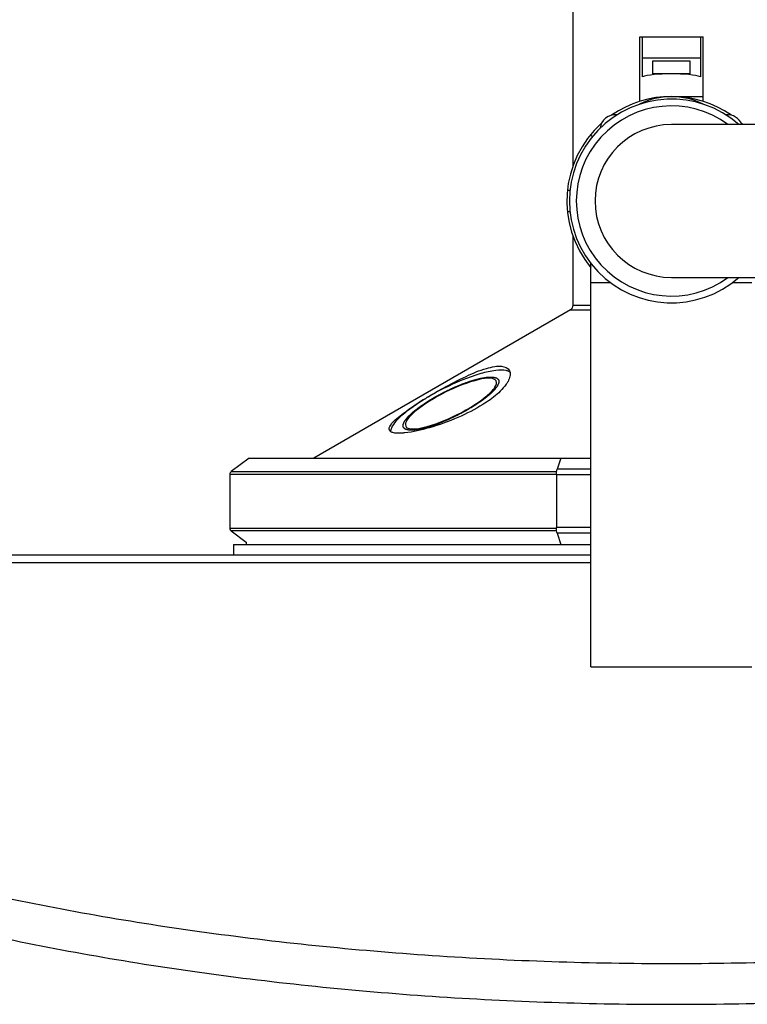
# Model space of a CAD drawing. Units: millimetres. Extents: x -2 to 2486, y 50 to 4711.
# Drawn here: x 814 to 1221, y 3195 to 3746 of the extents above; entities that cross this region are included whole.
import ezdxf

# ---------------------------------------------------------------- set-up
doc = ezdxf.new("R2010")
doc.units = ezdxf.units.MM
doc.header["$LTSCALE"] = 20

msp = doc.modelspace()

# ---------------------------------------------------------------- linework, layer by layer
at = {"linetype": 'Continuous'}
for p, q in [((1123.24, 3664.03), (1123.24, 4051.6)), ((1160.54, 3699.86), (1160.54, 3735.95)), ((1160.54, 3735.95), (1195.94, 3735.95)), ((1162.01, 3713.62), (1162.01, 3735.95)), ((1194.46, 3735.95), (1194.46, 3713.62)), ((1195.94, 3699.86), (1195.94, 3735.95)), ((1194.46, 3723.97), (1162.01, 3723.97)), ((1167.91, 3715.22), (1167.91, 3722.56)), ((1167.91, 3722.56), (1188.56, 3722.56)), ((1188.56, 3722.56), (1188.56, 3715.22)), ((1188.56, 3715.22), (1167.91, 3715.22)), ((1172.39, 3702.31), (1172.39, 3702.01)), ((1178.24, 3702.6), (1195.94, 3702.6)), ((1184.09, 3702.01), (1184.09, 3702.31)), ((1187.09, 3701.93), (1187.09, 3702.6)), ((1245.24, 3686.85), (1178.24, 3686.85)), ((1132.94, 3681.13), (1134.02, 3680.05)), ((1121.55, 3649.95), (1120.03, 3649.95)), ((1120.03, 3638.25), (1121.55, 3638.25)), ((1123.24, 3585.84), (1123.24, 3624.18)), ((1133.24, 3383.45), (1133.24, 3609.14)), ((1133.24, 3607.38), (1132.94, 3607.08)), ((1133.24, 3598.45), (1144.11, 3598.45)), ((1178.24, 3601.35), (1245.24, 3601.35)), ((1212.36, 3598.45), (1223.24, 3598.45)), ((1121.74, 3583.24), (978.1, 3500.31)), ((1121.74, 3583.24), (1133.24, 3583.24)), ((1123.24, 3585.84), (1133.24, 3585.84)), ((942, 3500.31), (932, 3492.77)), ((942, 3500.31), (1116.46, 3500.31)), ((1116.46, 3500.31), (1114.32, 3494.08)), ((1116.46, 3500.31), (1133.24, 3500.31)), ((932, 3492.77), (1114.03, 3492.77)), ((1133.24, 3494.08), (1114.32, 3494.08)), ((931.18, 3491.13), (931.18, 3461.13)), ((1113.91, 3491.13), (931.18, 3491.13)), ((1113.91, 3490.89), (1113.91, 3461.38)), ((1133.24, 3490.89), (1113.91, 3490.89)), ((931.18, 3461.13), (1113.91, 3461.13)), ((932, 3459.49), (940.24, 3453.28)), ((1114.03, 3459.49), (932, 3459.49)), ((1133.24, 3461.38), (1113.91, 3461.38)), ((1114.32, 3458.18), (1116.46, 3451.95)), ((1133.24, 3458.18), (1114.32, 3458.18)), ((933.24, 3451.95), (933.24, 3445.95)), ((933.24, 3451.95), (1133.24, 3451.95)), ((940.24, 3453.28), (940.24, 3451.95)), ((1133.24, 3445.95), (798.24, 3445.95)), ((1133.24, 3441.63), (408.96, 3441.63)), ((1133.24, 3383.45), (1223.24, 3383.45))]:
    msp.add_line(p, q, dxfattribs=at)
for centre, radius, start, end in [((1178.24, 3644.1), 58.5, 55.0108, 124.9905), ((1178.24, 3662.45), 40, 63.5149, 116.4851), ((1178.24, 3644.1), 57, 48.6065, 311.3935), ((1178.24, 3644.1), 53.2, 53.4945, 306.5057), ((1146.74, 3683.79), 8.5, 83.452, 173.4462), ((1209.74, 3683.79), 8.5, 21.1839, 96.5443), ((1178.24, 3644.1), 58.5, 131.8837, 219.7139), ((1178.24, 3644.1), 42.75, 90, 270), ((1178.24, 3644.1), 58.5, 46.9519, 48.1157), ((1120.24, 3585.84), 3, 300, 0), ((933.24, 3491.13), 2.06, 127, 180), ((933.24, 3461.13), 2.06, 180, 233)]:
    msp.add_arc(centre, radius, start, end, dxfattribs=at)
msp.add_ellipse((1178.24, 3712.55), major_axis=(17.7, 0), ratio=0.15108, start_param=6.694323, end_param=9.01364, dxfattribs=at)
for points, knots in [([(1050.57, 3539.43), (1054.75, 3541.75), (1062.61, 3545.84), (1072.25, 3549.95), (1079.08, 3551.53), (1083.53, 3551.93), (1086.88, 3550.67), (1087.64, 3549.16)], [0, 0, 0, 0, 0.356506, 0.65992, 0.77953, 0.874435, 1, 1, 1, 1]), ([(1085.86, 3549.22), (1083.96, 3549.67), (1079.02, 3549.38), (1067.07, 3546.58), (1057.42, 3542.49), (1050.72, 3539.14)], [0, 0, 0, 0, 0.158544, 0.391307, 1, 1, 1, 1]), ([(1087.98, 3548.17), (1087.58, 3548.57), (1086.84, 3548.95), (1086.08, 3549.17), (1085.86, 3549.22)], [0, 0, 0, 0, 0.712735, 1, 1, 1, 1]), ([(1087.64, 3549.16), (1087.97, 3548.49), (1088.13, 3547.39), (1087.98, 3546.35), (1087.92, 3546.07)], [0, 0, 0, 0, 0.721808, 1, 1, 1, 1]), ([(1028.26, 3517.43), (1028.25, 3517.49), (1028.24, 3517.62), (1028.22, 3517.81), (1028.2, 3518.01), (1028.19, 3518.2), (1028.17, 3518.36), (1028.16, 3518.49), (1028.15, 3518.59), (1028.14, 3518.67), (1028.14, 3518.73), (1028.13, 3518.78), (1028.13, 3518.83), (1028.13, 3518.87), (1028.12, 3518.9), (1028.12, 3518.92), (1028.12, 3518.94), (1028.12, 3518.95), (1028.12, 3518.96), (1028.12, 3518.97), (1028.12, 3518.97), (1028.12, 3518.97), (1028.12, 3518.98), (1028.12, 3518.98), (1028.12, 3518.99), (1028.13, 3519.01), (1028.14, 3519.02), (1028.15, 3519.04), (1028.16, 3519.07), (1028.18, 3519.11), (1028.2, 3519.16), (1028.23, 3519.22), (1028.25, 3519.29), (1028.29, 3519.37), (1028.34, 3519.47), (1028.39, 3519.6), (1028.46, 3519.76), (1028.56, 3519.97), (1028.65, 3520.18), (1028.72, 3520.35), (1028.78, 3520.47), (1028.82, 3520.58), (1028.86, 3520.66), (1028.89, 3520.72), (1028.91, 3520.78), (1028.94, 3520.84), (1028.96, 3520.88), (1028.97, 3520.9), (1028.98, 3520.92), (1028.98, 3520.94), (1028.99, 3520.95), (1028.99, 3520.96), (1029, 3520.97), (1029, 3520.97), (1029, 3520.98), (1029.01, 3520.98), (1029.01, 3520.99), (1029.03, 3521.01), (1029.04, 3521.03), (1029.06, 3521.05), (1029.08, 3521.08), (1029.12, 3521.13), (1029.17, 3521.19), (1029.23, 3521.27), (1029.29, 3521.34), (1029.37, 3521.44), (1029.46, 3521.56), (1029.58, 3521.71), (1029.74, 3521.91), (1029.93, 3522.16), (1030.13, 3522.4), (1030.28, 3522.6), (1030.4, 3522.75), (1030.5, 3522.87), (1030.57, 3522.97), (1030.63, 3523.04), (1030.69, 3523.12), (1030.74, 3523.18), (1030.78, 3523.23), (1030.8, 3523.26), (1030.82, 3523.29), (1030.84, 3523.3), (1030.85, 3523.32), (1030.86, 3523.33), (1030.86, 3523.34), (1030.86, 3523.34), (1030.87, 3523.35), (1030.88, 3523.35), (1030.89, 3523.37), (1030.91, 3523.38), (1030.93, 3523.4), (1030.96, 3523.43), (1031, 3523.47), (1031.06, 3523.52), (1031.13, 3523.59), (1031.22, 3523.68), (1031.31, 3523.76), (1031.43, 3523.88), (1031.58, 3524.02), (1031.75, 3524.19), (1031.99, 3524.41), (1032.29, 3524.69), (1032.58, 3524.97), (1032.82, 3525.2), (1033, 3525.37), (1033.14, 3525.51), (1033.26, 3525.62), (1033.35, 3525.7), (1033.44, 3525.79), (1033.51, 3525.86), (1033.57, 3525.92), (1033.61, 3525.95), (1033.64, 3525.98), (1033.66, 3526), (1033.68, 3526.02), (1033.7, 3526.03), (1033.71, 3526.04), (1033.72, 3526.05), (1033.74, 3526.07), (1033.76, 3526.09), (1033.79, 3526.11), (1033.83, 3526.14), (1033.88, 3526.18), (1033.95, 3526.23), (1034.05, 3526.31), (1034.16, 3526.4), (1034.27, 3526.49), (1034.42, 3526.6), (1034.61, 3526.75), (1034.83, 3526.93), (1035.14, 3527.16), (1035.51, 3527.46), (1035.89, 3527.76), (1036.19, 3527.99), (1036.41, 3528.17), (1036.64, 3528.35), (1036.83, 3528.49), (1036.98, 3528.61), (1037.07, 3528.69), (1037.15, 3528.75), (1037.2, 3528.79), (1037.25, 3528.83), (1037.28, 3528.85), (1037.3, 3528.87), (1037.31, 3528.88), (1037.33, 3528.89), (1037.35, 3528.9), (1037.39, 3528.93), (1037.45, 3528.97), (1037.52, 3529.01), (1037.6, 3529.07), (1037.72, 3529.15), (1037.89, 3529.27), (1038.12, 3529.42), (1038.38, 3529.6), (1038.65, 3529.79), (1039.01, 3530.03), (1039.45, 3530.33), (1039.9, 3530.63), (1040.26, 3530.88), (1040.52, 3531.06), (1040.79, 3531.24), (1041.01, 3531.39), (1041.19, 3531.51), (1041.3, 3531.59), (1041.39, 3531.65), (1041.46, 3531.69), (1041.51, 3531.73), (1041.55, 3531.76), (1041.58, 3531.77), (1041.59, 3531.79), (1041.61, 3531.8), (1041.64, 3531.81), (1041.68, 3531.84), (1041.74, 3531.88), (1041.82, 3531.92), (1041.92, 3531.98), (1042.04, 3532.05), (1042.24, 3532.17), (1042.49, 3532.32), (1042.79, 3532.5), (1043.09, 3532.68), (1043.49, 3532.92), (1043.99, 3533.22), (1044.48, 3533.52), (1044.88, 3533.76), (1045.18, 3533.94), (1045.48, 3534.12), (1045.73, 3534.27), (1045.93, 3534.38), (1046.05, 3534.46), (1046.15, 3534.52), (1046.23, 3534.56), (1046.29, 3534.6), (1046.33, 3534.63), (1046.36, 3534.64), (1046.38, 3534.65), (1046.4, 3534.66), (1046.43, 3534.68), (1046.47, 3534.7), (1046.54, 3534.74), (1046.62, 3534.78), (1046.73, 3534.84), (1046.87, 3534.91), (1047.08, 3535.03), (1047.35, 3535.17), (1047.68, 3535.34), (1048, 3535.52), (1048.44, 3535.75), (1048.98, 3536.04), (1049.63, 3536.38), (1050.17, 3536.67), (1050.61, 3536.9), (1050.88, 3537.04), (1051.09, 3537.16), (1051.26, 3537.25), (1051.39, 3537.32), (1051.49, 3537.37), (1051.54, 3537.4), (1051.58, 3537.42), (1051.62, 3537.44), (1051.68, 3537.46), (1051.77, 3537.51), (1051.91, 3537.57), (1052.07, 3537.65), (1052.29, 3537.75), (1052.56, 3537.88), (1053, 3538.09), (1053.55, 3538.34), (1054.2, 3538.65), (1054.86, 3538.96), (1055.4, 3539.21), (1055.84, 3539.42), (1056.11, 3539.55), (1056.33, 3539.65), (1056.5, 3539.73), (1056.63, 3539.79), (1056.73, 3539.84), (1056.78, 3539.86), (1056.82, 3539.88), (1056.86, 3539.9), (1056.92, 3539.92), (1057.01, 3539.96), (1057.15, 3540.01), (1057.31, 3540.08), (1057.52, 3540.17), (1057.79, 3540.28), (1058.22, 3540.45), (1058.76, 3540.67), (1059.41, 3540.94), (1059.95, 3541.16), (1060.38, 3541.34), (1060.7, 3541.47), (1061.02, 3541.6), (1061.29, 3541.71), (1061.51, 3541.8), (1061.64, 3541.85), (1061.75, 3541.9), (1061.83, 3541.93), (1061.9, 3541.96), (1061.94, 3541.98), (1061.97, 3541.99), (1061.99, 3542), (1062.01, 3542), (1062.04, 3542.01), (1062.08, 3542.03), (1062.14, 3542.05), (1062.22, 3542.08), (1062.32, 3542.11), (1062.45, 3542.15), (1062.66, 3542.22), (1062.91, 3542.31), (1063.22, 3542.42), (1063.52, 3542.52), (1063.93, 3542.66), (1064.44, 3542.84), (1064.95, 3543.01), (1065.36, 3543.16), (1065.67, 3543.26), (1065.97, 3543.37), (1066.23, 3543.45), (1066.43, 3543.52), (1066.56, 3543.57), (1066.66, 3543.6), (1066.74, 3543.63), (1066.8, 3543.65), (1066.85, 3543.67), (1066.87, 3543.68), (1066.89, 3543.68), (1066.91, 3543.69), (1066.93, 3543.69), (1066.97, 3543.7), (1067.03, 3543.72), (1067.1, 3543.74), (1067.2, 3543.76), (1067.31, 3543.8), (1067.5, 3543.85), (1067.74, 3543.91), (1068.02, 3543.98), (1068.3, 3544.06), (1068.68, 3544.16), (1069.15, 3544.29), (1069.62, 3544.41), (1070, 3544.51), (1070.28, 3544.59), (1070.51, 3544.65), (1070.7, 3544.7), (1070.84, 3544.74), (1070.98, 3544.78), (1071.1, 3544.81), (1071.2, 3544.84), (1071.25, 3544.85), (1071.3, 3544.86), (1071.34, 3544.87), (1071.37, 3544.88), (1071.39, 3544.89), (1071.4, 3544.89), (1071.41, 3544.89), (1071.42, 3544.89), (1071.43, 3544.9), (1071.44, 3544.9), (1071.47, 3544.9), (1071.5, 3544.91), (1071.54, 3544.91), (1071.59, 3544.92), (1071.67, 3544.94), (1071.76, 3544.95), (1071.88, 3544.97), (1072, 3544.99), (1072.16, 3545.02), (1072.36, 3545.05), (1072.6, 3545.09), (1072.91, 3545.15), (1073.31, 3545.22), (1073.71, 3545.28), (1074.02, 3545.34), (1074.26, 3545.38), (1074.46, 3545.41), (1074.62, 3545.44), (1074.74, 3545.46), (1074.86, 3545.48), (1074.96, 3545.5), (1075.03, 3545.51), (1075.08, 3545.52), (1075.12, 3545.52), (1075.15, 3545.53), (1075.18, 3545.53), (1075.2, 3545.54), (1075.21, 3545.54), (1075.21, 3545.54), (1075.22, 3545.54), (1075.23, 3545.54), (1075.24, 3545.54), (1075.26, 3545.54), (1075.28, 3545.54), (1075.32, 3545.54), (1075.35, 3545.54), (1075.42, 3545.54), (1075.5, 3545.55), (1075.59, 3545.55), (1075.69, 3545.55), (1075.81, 3545.56), (1075.97, 3545.56), (1076.16, 3545.56), (1076.41, 3545.57), (1076.73, 3545.58), (1077.04, 3545.59), (1077.3, 3545.6), (1077.49, 3545.6), (1077.64, 3545.61), (1077.77, 3545.61), (1077.87, 3545.61), (1077.96, 3545.61), (1078.04, 3545.62), (1078.1, 3545.62), (1078.14, 3545.62), (1078.17, 3545.62), (1078.2, 3545.62), (1078.22, 3545.62), (1078.23, 3545.62), (1078.24, 3545.62), (1078.25, 3545.62), (1078.25, 3545.62), (1078.25, 3545.62), (1078.26, 3545.62), (1078.28, 3545.61), (1078.29, 3545.61), (1078.32, 3545.61), (1078.34, 3545.6), (1078.39, 3545.59), (1078.45, 3545.58), (1078.51, 3545.56), (1078.58, 3545.55), (1078.67, 3545.53), (1078.78, 3545.5), (1078.91, 3545.47), (1079.09, 3545.43), (1079.32, 3545.38), (1079.54, 3545.33), (1079.72, 3545.29), (1079.85, 3545.26), (1079.96, 3545.23), (1080.05, 3545.21), (1080.12, 3545.2), (1080.19, 3545.18), (1080.24, 3545.17), (1080.29, 3545.16), (1080.32, 3545.15), (1080.34, 3545.15), (1080.35, 3545.15), (1080.37, 3545.14), (1080.38, 3545.14), (1080.38, 3545.14), (1080.39, 3545.14), (1080.39, 3545.14), (1080.39, 3545.13), (1080.4, 3545.13), (1080.41, 3545.12), (1080.42, 3545.11), (1080.43, 3545.1), (1080.44, 3545.09), (1080.47, 3545.07), (1080.5, 3545.04), (1080.54, 3545.01), (1080.57, 3544.97), (1080.62, 3544.93), (1080.68, 3544.87), (1080.76, 3544.81), (1080.86, 3544.72), (1080.98, 3544.61), (1081.13, 3544.48), (1081.28, 3544.35), (1081.42, 3544.22), (1081.52, 3544.13), (1081.57, 3544.08)], [0, 0, 0, 0, 0.007812, 0.015625, 0.023438, 0.03125, 0.039062, 0.042969, 0.046875, 0.050781, 0.052734, 0.054688, 0.056641, 0.058594, 0.05957, 0.060547, 0.061035, 0.061523, 0.062012, 0.062256, 0.062378, 0.0625, 0.062622, 0.062744, 0.062988, 0.063477, 0.063965, 0.064453, 0.06543, 0.066406, 0.068359, 0.070312, 0.072266, 0.074219, 0.078125, 0.082031, 0.085938, 0.09375, 0.101562, 0.105469, 0.109375, 0.113281, 0.115234, 0.117188, 0.119141, 0.121094, 0.12207, 0.123047, 0.123535, 0.124023, 0.124512, 0.124756, 0.124878, 0.125, 0.125122, 0.125244, 0.125488, 0.125977, 0.126465, 0.126953, 0.12793, 0.128906, 0.130859, 0.132812, 0.134766, 0.136719, 0.140625, 0.144531, 0.148438, 0.15625, 0.164062, 0.167969, 0.171875, 0.175781, 0.177734, 0.179688, 0.181641, 0.183594, 0.18457, 0.185547, 0.186035, 0.186523, 0.187012, 0.187256, 0.187378, 0.1875, 0.187622, 0.187744, 0.187988, 0.188477, 0.188965, 0.189453, 0.19043, 0.191406, 0.193359, 0.195312, 0.197266, 0.199219, 0.203125, 0.207031, 0.210938, 0.21875, 0.226562, 0.230469, 0.234375, 0.238281, 0.240234, 0.242188, 0.244141, 0.246094, 0.24707, 0.248047, 0.248535, 0.249023, 0.249512, 0.249756, 0.25, 0.250244, 0.250488, 0.250977, 0.251465, 0.251953, 0.25293, 0.253906, 0.255859, 0.257812, 0.259766, 0.261719, 0.265625, 0.269531, 0.273438, 0.28125, 0.289062, 0.292969, 0.296875, 0.300781, 0.304688, 0.306641, 0.308594, 0.30957, 0.310547, 0.311523, 0.312012, 0.312256, 0.3125, 0.312744, 0.312988, 0.313477, 0.314453, 0.31543, 0.316406, 0.318359, 0.320312, 0.324219, 0.328125, 0.332031, 0.335938, 0.34375, 0.351562, 0.355469, 0.359375, 0.363281, 0.367188, 0.369141, 0.371094, 0.37207, 0.373047, 0.374023, 0.374512, 0.374756, 0.375, 0.375244, 0.375488, 0.375977, 0.376953, 0.37793, 0.378906, 0.380859, 0.382812, 0.386719, 0.390625, 0.394531, 0.398438, 0.40625, 0.414062, 0.417969, 0.421875, 0.425781, 0.429688, 0.431641, 0.433594, 0.43457, 0.435547, 0.436523, 0.437012, 0.437256, 0.4375, 0.437744, 0.437988, 0.438477, 0.439453, 0.44043, 0.441406, 0.443359, 0.445312, 0.449219, 0.453125, 0.457031, 0.460938, 0.46875, 0.476562, 0.484375, 0.488281, 0.492188, 0.494141, 0.496094, 0.498047, 0.499023, 0.499512, 0.5, 0.500488, 0.500977, 0.501953, 0.503906, 0.505859, 0.507812, 0.511719, 0.515625, 0.523438, 0.53125, 0.539062, 0.546875, 0.550781, 0.554688, 0.556641, 0.558594, 0.560547, 0.561523, 0.562012, 0.5625, 0.562988, 0.563477, 0.564453, 0.566406, 0.568359, 0.570312, 0.574219, 0.578125, 0.585938, 0.59375, 0.601562, 0.605469, 0.609375, 0.613281, 0.617188, 0.619141, 0.621094, 0.62207, 0.623047, 0.624023, 0.624512, 0.624756, 0.625, 0.625244, 0.625488, 0.625977, 0.626953, 0.62793, 0.628906, 0.630859, 0.632812, 0.636719, 0.640625, 0.644531, 0.648438, 0.65625, 0.664062, 0.667969, 0.671875, 0.675781, 0.679688, 0.681641, 0.683594, 0.68457, 0.685547, 0.686523, 0.687012, 0.687256, 0.6875, 0.687744, 0.687988, 0.688477, 0.689453, 0.69043, 0.691406, 0.693359, 0.695312, 0.699219, 0.703125, 0.707031, 0.710938, 0.71875, 0.726562, 0.730469, 0.734375, 0.738281, 0.740234, 0.742188, 0.744141, 0.746094, 0.74707, 0.748047, 0.748535, 0.749023, 0.749512, 0.749756, 0.749878, 0.75, 0.750122, 0.750244, 0.750488, 0.750977, 0.751465, 0.751953, 0.75293, 0.753906, 0.755859, 0.757812, 0.759766, 0.761719, 0.765625, 0.769531, 0.773438, 0.78125, 0.789062, 0.792969, 0.796875, 0.800781, 0.802734, 0.804688, 0.806641, 0.808594, 0.80957, 0.810547, 0.811035, 0.811523, 0.812012, 0.812256, 0.812378, 0.8125, 0.812622, 0.812744, 0.812988, 0.813477, 0.813965, 0.814453, 0.81543, 0.816406, 0.818359, 0.820312, 0.822266, 0.824219, 0.828125, 0.832031, 0.835938, 0.84375, 0.851562, 0.855469, 0.859375, 0.863281, 0.865234, 0.867188, 0.869141, 0.871094, 0.87207, 0.873047, 0.873535, 0.874023, 0.874512, 0.874756, 0.874878, 0.875, 0.875122, 0.875244, 0.875488, 0.875977, 0.876465, 0.876953, 0.87793, 0.878906, 0.880859, 0.882812, 0.884766, 0.886719, 0.890625, 0.894531, 0.898438, 0.90625, 0.914062, 0.917969, 0.921875, 0.925781, 0.927734, 0.929688, 0.931641, 0.933594, 0.93457, 0.935547, 0.936035, 0.936523, 0.937012, 0.937256, 0.937378, 0.9375, 0.937622, 0.937744, 0.937988, 0.938477, 0.938965, 0.939453, 0.94043, 0.941406, 0.943359, 0.945312, 0.947266, 0.949219, 0.953125, 0.957031, 0.960938, 0.96875, 0.976562, 0.984375, 0.992188, 1, 1, 1, 1]), ([(1081.57, 3544.08), (1081.58, 3544.02), (1081.59, 3543.89), (1081.61, 3543.7), (1081.62, 3543.5), (1081.64, 3543.31), (1081.66, 3543.15), (1081.67, 3543.02), (1081.68, 3542.92), (1081.68, 3542.84), (1081.69, 3542.78), (1081.69, 3542.73), (1081.7, 3542.68), (1081.7, 3542.64), (1081.71, 3542.61), (1081.71, 3542.59), (1081.71, 3542.57), (1081.71, 3542.56), (1081.71, 3542.55), (1081.71, 3542.54), (1081.71, 3542.54), (1081.71, 3542.54), (1081.71, 3542.53), (1081.71, 3542.53), (1081.7, 3542.52), (1081.7, 3542.5), (1081.69, 3542.49), (1081.68, 3542.47), (1081.67, 3542.44), (1081.65, 3542.4), (1081.63, 3542.35), (1081.6, 3542.29), (1081.57, 3542.22), (1081.54, 3542.14), (1081.49, 3542.04), (1081.44, 3541.91), (1081.36, 3541.75), (1081.27, 3541.54), (1081.18, 3541.33), (1081.11, 3541.16), (1081.05, 3541.04), (1081, 3540.93), (1080.97, 3540.85), (1080.94, 3540.79), (1080.91, 3540.73), (1080.89, 3540.67), (1080.87, 3540.63), (1080.86, 3540.61), (1080.85, 3540.59), (1080.84, 3540.57), (1080.84, 3540.56), (1080.83, 3540.55), (1080.83, 3540.54), (1080.83, 3540.54), (1080.83, 3540.53), (1080.82, 3540.53), (1080.81, 3540.52), (1080.8, 3540.5), (1080.79, 3540.48), (1080.77, 3540.46), (1080.74, 3540.43), (1080.7, 3540.38), (1080.66, 3540.32), (1080.6, 3540.24), (1080.54, 3540.17), (1080.46, 3540.07), (1080.36, 3539.95), (1080.25, 3539.8), (1080.09, 3539.6), (1079.9, 3539.35), (1079.7, 3539.11), (1079.55, 3538.91), (1079.43, 3538.76), (1079.33, 3538.64), (1079.25, 3538.54), (1079.2, 3538.47), (1079.14, 3538.39), (1079.09, 3538.33), (1079.05, 3538.28), (1079.03, 3538.25), (1079.01, 3538.22), (1078.99, 3538.21), (1078.98, 3538.19), (1078.97, 3538.18), (1078.97, 3538.17), (1078.96, 3538.17), (1078.96, 3538.16), (1078.95, 3538.16), (1078.94, 3538.14), (1078.92, 3538.13), (1078.9, 3538.11), (1078.87, 3538.08), (1078.83, 3538.04), (1078.77, 3537.99), (1078.7, 3537.92), (1078.61, 3537.83), (1078.52, 3537.75), (1078.4, 3537.63), (1078.25, 3537.49), (1078.07, 3537.32), (1077.84, 3537.1), (1077.54, 3536.82), (1077.25, 3536.54), (1077.01, 3536.31), (1076.83, 3536.14), (1076.68, 3536), (1076.56, 3535.89), (1076.48, 3535.81), (1076.39, 3535.72), (1076.31, 3535.65), (1076.25, 3535.59), (1076.22, 3535.56), (1076.19, 3535.53), (1076.16, 3535.51), (1076.15, 3535.49), (1076.13, 3535.48), (1076.12, 3535.47), (1076.11, 3535.46), (1076.09, 3535.44), (1076.06, 3535.42), (1076.04, 3535.4), (1076, 3535.37), (1075.95, 3535.33), (1075.88, 3535.28), (1075.78, 3535.2), (1075.67, 3535.11), (1075.56, 3535.02), (1075.41, 3534.91), (1075.22, 3534.76), (1074.99, 3534.58), (1074.69, 3534.35), (1074.32, 3534.05), (1073.94, 3533.75), (1073.64, 3533.52), (1073.41, 3533.34), (1073.19, 3533.16), (1073, 3533.02), (1072.85, 3532.9), (1072.76, 3532.82), (1072.68, 3532.76), (1072.63, 3532.72), (1072.58, 3532.68), (1072.55, 3532.66), (1072.53, 3532.64), (1072.51, 3532.63), (1072.5, 3532.62), (1072.47, 3532.61), (1072.43, 3532.58), (1072.38, 3532.54), (1072.31, 3532.5), (1072.22, 3532.43), (1072.11, 3532.36), (1071.93, 3532.24), (1071.71, 3532.09), (1071.44, 3531.9), (1071.18, 3531.72), (1070.82, 3531.48), (1070.37, 3531.18), (1069.93, 3530.88), (1069.57, 3530.63), (1069.3, 3530.45), (1069.04, 3530.27), (1068.81, 3530.12), (1068.64, 3530), (1068.52, 3529.92), (1068.44, 3529.86), (1068.37, 3529.82), (1068.31, 3529.78), (1068.27, 3529.75), (1068.25, 3529.74), (1068.24, 3529.72), (1068.22, 3529.71), (1068.19, 3529.7), (1068.15, 3529.67), (1068.09, 3529.63), (1068.01, 3529.59), (1067.91, 3529.53), (1067.79, 3529.46), (1067.59, 3529.34), (1067.34, 3529.19), (1067.04, 3529.01), (1066.74, 3528.83), (1066.34, 3528.59), (1065.84, 3528.29), (1065.34, 3527.99), (1064.95, 3527.75), (1064.65, 3527.57), (1064.35, 3527.39), (1064.1, 3527.24), (1063.9, 3527.13), (1063.77, 3527.05), (1063.67, 3526.99), (1063.6, 3526.95), (1063.54, 3526.91), (1063.49, 3526.88), (1063.47, 3526.87), (1063.45, 3526.86), (1063.43, 3526.85), (1063.4, 3526.83), (1063.35, 3526.81), (1063.29, 3526.77), (1063.21, 3526.73), (1063.1, 3526.67), (1062.96, 3526.6), (1062.74, 3526.48), (1062.47, 3526.34), (1062.15, 3526.16), (1061.82, 3525.99), (1061.39, 3525.76), (1060.85, 3525.47), (1060.2, 3525.13), (1059.66, 3524.84), (1059.22, 3524.61), (1058.95, 3524.46), (1058.73, 3524.35), (1058.57, 3524.26), (1058.44, 3524.19), (1058.34, 3524.14), (1058.29, 3524.11), (1058.25, 3524.09), (1058.21, 3524.07), (1058.15, 3524.05), (1058.06, 3524), (1057.92, 3523.94), (1057.75, 3523.86), (1057.54, 3523.76), (1057.26, 3523.63), (1056.83, 3523.42), (1056.28, 3523.17), (1055.63, 3522.86), (1054.97, 3522.55), (1054.42, 3522.3), (1053.99, 3522.09), (1053.71, 3521.96), (1053.5, 3521.86), (1053.33, 3521.78), (1053.2, 3521.72), (1053.1, 3521.67), (1053.05, 3521.65), (1053, 3521.63), (1052.96, 3521.61), (1052.91, 3521.59), (1052.82, 3521.55), (1052.68, 3521.5), (1052.52, 3521.43), (1052.3, 3521.34), (1052.04, 3521.23), (1051.6, 3521.06), (1051.07, 3520.84), (1050.42, 3520.57), (1049.88, 3520.35), (1049.45, 3520.17), (1049.13, 3520.04), (1048.81, 3519.91), (1048.54, 3519.8), (1048.32, 3519.71), (1048.19, 3519.66), (1048.08, 3519.61), (1048, 3519.58), (1047.93, 3519.55), (1047.88, 3519.53), (1047.86, 3519.52), (1047.84, 3519.51), (1047.82, 3519.51), (1047.79, 3519.5), (1047.75, 3519.48), (1047.68, 3519.46), (1047.61, 3519.43), (1047.5, 3519.4), (1047.38, 3519.36), (1047.17, 3519.29), (1046.92, 3519.2), (1046.61, 3519.09), (1046.3, 3518.99), (1045.9, 3518.85), (1045.39, 3518.67), (1044.88, 3518.5), (1044.47, 3518.35), (1044.16, 3518.25), (1043.86, 3518.14), (1043.6, 3518.06), (1043.4, 3517.99), (1043.27, 3517.94), (1043.17, 3517.91), (1043.09, 3517.88), (1043.03, 3517.86), (1042.98, 3517.84), (1042.96, 3517.83), (1042.94, 3517.83), (1042.92, 3517.82), (1042.9, 3517.82), (1042.85, 3517.81), (1042.8, 3517.79), (1042.73, 3517.77), (1042.63, 3517.75), (1042.51, 3517.71), (1042.33, 3517.66), (1042.09, 3517.6), (1041.81, 3517.52), (1041.53, 3517.45), (1041.15, 3517.35), (1040.68, 3517.22), (1040.21, 3517.1), (1039.83, 3517), (1039.55, 3516.92), (1039.31, 3516.86), (1039.13, 3516.81), (1038.98, 3516.77), (1038.84, 3516.73), (1038.73, 3516.7), (1038.63, 3516.67), (1038.57, 3516.66), (1038.53, 3516.65), (1038.49, 3516.64), (1038.46, 3516.63), (1038.44, 3516.62), (1038.43, 3516.62), (1038.42, 3516.62), (1038.41, 3516.62), (1038.4, 3516.61), (1038.39, 3516.61), (1038.36, 3516.61), (1038.33, 3516.6), (1038.29, 3516.6), (1038.24, 3516.59), (1038.16, 3516.57), (1038.06, 3516.56), (1037.94, 3516.54), (1037.83, 3516.52), (1037.67, 3516.49), (1037.47, 3516.46), (1037.23, 3516.42), (1036.91, 3516.36), (1036.52, 3516.29), (1036.12, 3516.23), (1035.8, 3516.17), (1035.57, 3516.13), (1035.37, 3516.1), (1035.21, 3516.07), (1035.09, 3516.05), (1034.97, 3516.03), (1034.87, 3516.01), (1034.79, 3516), (1034.74, 3515.99), (1034.7, 3515.99), (1034.67, 3515.98), (1034.65, 3515.98), (1034.63, 3515.97), (1034.62, 3515.97), (1034.61, 3515.97), (1034.61, 3515.97), (1034.6, 3515.97), (1034.59, 3515.97), (1034.57, 3515.97), (1034.54, 3515.97), (1034.51, 3515.97), (1034.47, 3515.97), (1034.41, 3515.97), (1034.33, 3515.96), (1034.24, 3515.96), (1034.14, 3515.96), (1034.01, 3515.95), (1033.86, 3515.95), (1033.67, 3515.95), (1033.41, 3515.94), (1033.1, 3515.93), (1032.78, 3515.92), (1032.53, 3515.91), (1032.34, 3515.91), (1032.18, 3515.9), (1032.06, 3515.9), (1031.96, 3515.9), (1031.87, 3515.9), (1031.79, 3515.89), (1031.73, 3515.89), (1031.69, 3515.89), (1031.65, 3515.89), (1031.63, 3515.89), (1031.61, 3515.89), (1031.6, 3515.89), (1031.59, 3515.89), (1031.58, 3515.89), (1031.58, 3515.89), (1031.57, 3515.89), (1031.56, 3515.89), (1031.55, 3515.9), (1031.53, 3515.9), (1031.51, 3515.9), (1031.48, 3515.91), (1031.44, 3515.92), (1031.38, 3515.93), (1031.32, 3515.95), (1031.25, 3515.96), (1031.16, 3515.98), (1031.05, 3516.01), (1030.91, 3516.04), (1030.73, 3516.08), (1030.51, 3516.13), (1030.29, 3516.18), (1030.11, 3516.22), (1029.98, 3516.25), (1029.86, 3516.28), (1029.77, 3516.3), (1029.71, 3516.31), (1029.64, 3516.33), (1029.59, 3516.34), (1029.54, 3516.35), (1029.51, 3516.36), (1029.49, 3516.36), (1029.47, 3516.36), (1029.46, 3516.37), (1029.45, 3516.37), (1029.44, 3516.37), (1029.44, 3516.37), (1029.44, 3516.37), (1029.43, 3516.38), (1029.43, 3516.38), (1029.42, 3516.39), (1029.41, 3516.4), (1029.4, 3516.41), (1029.38, 3516.42), (1029.36, 3516.44), (1029.33, 3516.47), (1029.29, 3516.5), (1029.25, 3516.54), (1029.21, 3516.58), (1029.14, 3516.63), (1029.07, 3516.7), (1028.97, 3516.79), (1028.85, 3516.9), (1028.7, 3517.03), (1028.55, 3517.16), (1028.4, 3517.29), (1028.3, 3517.38), (1028.26, 3517.43)], [0, 0, 0, 0, 0.007812, 0.015625, 0.023438, 0.03125, 0.039062, 0.042969, 0.046875, 0.050781, 0.052734, 0.054688, 0.056641, 0.058594, 0.05957, 0.060547, 0.061035, 0.061523, 0.062012, 0.062256, 0.062378, 0.0625, 0.062622, 0.062744, 0.062988, 0.063477, 0.063965, 0.064453, 0.06543, 0.066406, 0.068359, 0.070312, 0.072266, 0.074219, 0.078125, 0.082031, 0.085938, 0.09375, 0.101562, 0.105469, 0.109375, 0.113281, 0.115234, 0.117188, 0.119141, 0.121094, 0.12207, 0.123047, 0.123535, 0.124023, 0.124512, 0.124756, 0.124878, 0.125, 0.125122, 0.125244, 0.125488, 0.125977, 0.126465, 0.126953, 0.12793, 0.128906, 0.130859, 0.132812, 0.134766, 0.136719, 0.140625, 0.144531, 0.148438, 0.15625, 0.164062, 0.167969, 0.171875, 0.175781, 0.177734, 0.179688, 0.181641, 0.183594, 0.18457, 0.185547, 0.186035, 0.186523, 0.187012, 0.187256, 0.187378, 0.1875, 0.187622, 0.187744, 0.187988, 0.188477, 0.188965, 0.189453, 0.19043, 0.191406, 0.193359, 0.195312, 0.197266, 0.199219, 0.203125, 0.207031, 0.210938, 0.21875, 0.226562, 0.230469, 0.234375, 0.238281, 0.240234, 0.242188, 0.244141, 0.246094, 0.24707, 0.248047, 0.248535, 0.249023, 0.249512, 0.249756, 0.25, 0.250244, 0.250488, 0.250977, 0.251465, 0.251953, 0.25293, 0.253906, 0.255859, 0.257812, 0.259766, 0.261719, 0.265625, 0.269531, 0.273438, 0.28125, 0.289062, 0.292969, 0.296875, 0.300781, 0.304688, 0.306641, 0.308594, 0.30957, 0.310547, 0.311523, 0.312012, 0.312256, 0.3125, 0.312744, 0.312988, 0.313477, 0.314453, 0.31543, 0.316406, 0.318359, 0.320312, 0.324219, 0.328125, 0.332031, 0.335938, 0.34375, 0.351562, 0.355469, 0.359375, 0.363281, 0.367188, 0.369141, 0.371094, 0.37207, 0.373047, 0.374023, 0.374512, 0.374756, 0.375, 0.375244, 0.375488, 0.375977, 0.376953, 0.37793, 0.378906, 0.380859, 0.382812, 0.386719, 0.390625, 0.394531, 0.398438, 0.40625, 0.414062, 0.417969, 0.421875, 0.425781, 0.429688, 0.431641, 0.433594, 0.43457, 0.435547, 0.436523, 0.437012, 0.437256, 0.4375, 0.437744, 0.437988, 0.438477, 0.439453, 0.44043, 0.441406, 0.443359, 0.445312, 0.449219, 0.453125, 0.457031, 0.460938, 0.46875, 0.476562, 0.484375, 0.488281, 0.492188, 0.494141, 0.496094, 0.498047, 0.499023, 0.499512, 0.5, 0.500488, 0.500977, 0.501953, 0.503906, 0.505859, 0.507812, 0.511719, 0.515625, 0.523438, 0.53125, 0.539062, 0.546875, 0.550781, 0.554688, 0.556641, 0.558594, 0.560547, 0.561523, 0.562012, 0.5625, 0.562988, 0.563477, 0.564453, 0.566406, 0.568359, 0.570312, 0.574219, 0.578125, 0.585938, 0.59375, 0.601562, 0.605469, 0.609375, 0.613281, 0.617188, 0.619141, 0.621094, 0.62207, 0.623047, 0.624023, 0.624512, 0.624756, 0.625, 0.625244, 0.625488, 0.625977, 0.626953, 0.62793, 0.628906, 0.630859, 0.632812, 0.636719, 0.640625, 0.644531, 0.648438, 0.65625, 0.664062, 0.667969, 0.671875, 0.675781, 0.679688, 0.681641, 0.683594, 0.68457, 0.685547, 0.686523, 0.687012, 0.687256, 0.6875, 0.687744, 0.687988, 0.688477, 0.689453, 0.69043, 0.691406, 0.693359, 0.695312, 0.699219, 0.703125, 0.707031, 0.710938, 0.71875, 0.726562, 0.730469, 0.734375, 0.738281, 0.740234, 0.742188, 0.744141, 0.746094, 0.74707, 0.748047, 0.748535, 0.749023, 0.749512, 0.749756, 0.749878, 0.75, 0.750122, 0.750244, 0.750488, 0.750977, 0.751465, 0.751953, 0.75293, 0.753906, 0.755859, 0.757812, 0.759766, 0.761719, 0.765625, 0.769531, 0.773438, 0.78125, 0.789062, 0.792969, 0.796875, 0.800781, 0.802734, 0.804688, 0.806641, 0.808594, 0.80957, 0.810547, 0.811035, 0.811523, 0.812012, 0.812256, 0.812378, 0.8125, 0.812622, 0.812744, 0.812988, 0.813477, 0.813965, 0.814453, 0.81543, 0.816406, 0.818359, 0.820312, 0.822266, 0.824219, 0.828125, 0.832031, 0.835938, 0.84375, 0.851562, 0.855469, 0.859375, 0.863281, 0.865234, 0.867188, 0.869141, 0.871094, 0.87207, 0.873047, 0.873535, 0.874023, 0.874512, 0.874756, 0.874878, 0.875, 0.875122, 0.875244, 0.875488, 0.875977, 0.876465, 0.876953, 0.87793, 0.878906, 0.880859, 0.882812, 0.884766, 0.886719, 0.890625, 0.894531, 0.898438, 0.90625, 0.914062, 0.917969, 0.921875, 0.925781, 0.927734, 0.929688, 0.931641, 0.933594, 0.93457, 0.935547, 0.936035, 0.936523, 0.937012, 0.937256, 0.937378, 0.9375, 0.937622, 0.937744, 0.937988, 0.938477, 0.938965, 0.939453, 0.94043, 0.941406, 0.943359, 0.945312, 0.947266, 0.949219, 0.953125, 0.957031, 0.960938, 0.96875, 0.976562, 0.984375, 0.992188, 1, 1, 1, 1]), ([(1080.25, 3543.42), (1079.74, 3544.46), (1075.8, 3545.34), (1066.35, 3543.44), (1057.75, 3540.09), (1051.75, 3537.09)], [0, 0, 0, 0, 0.114837, 0.332244, 1, 1, 1, 1]), ([(1074.96, 3535.14), (1076.65, 3536.58), (1079.07, 3538.64), (1080.78, 3542.38), (1080.25, 3543.42)], [0, 0, 0, 0, 0.655065, 1, 1, 1, 1]), ([(1051.75, 3537.09), (1045.74, 3534.09), (1037.91, 3529.22), (1030.72, 3522.79), (1029.06, 3519.12), (1029.57, 3518.09)], [0, 0, 0, 0, 0.667756, 0.885163, 1, 1, 1, 1]), ([(1039.43, 3532.85), (1040.32, 3533.41), (1043.98, 3535.69), (1047.72, 3537.85), (1050.57, 3539.43)], [0, 0, 0, 0, 0.243507, 1, 1, 1, 1]), ([(1050.72, 3539.14), (1047.81, 3537.68), (1044.01, 3535.63), (1040.32, 3533.41), (1039.43, 3532.85)], [0, 0, 0, 0, 0.756473, 1, 1, 1, 1]), ([(1085.85, 3541.63), (1085.34, 3540.9), (1082.71, 3537.62), (1079.49, 3534.87), (1076.81, 3532.94)], [0, 0, 0, 0, 0.211806, 1, 1, 1, 1]), ([(1020.47, 3515.8), (1020.05, 3516.64), (1021.34, 3519.65), (1027.67, 3525.21), (1034.32, 3529.69), (1039.43, 3532.85)], [0, 0, 0, 0, 0.107485, 0.312194, 1, 1, 1, 1]), ([(1039.43, 3532.85), (1035.29, 3530.29), (1028.85, 3525.71), (1022.82, 3519.95), (1021.57, 3517.08)], [0, 0, 0, 0, 0.608696, 1, 1, 1, 1]), ([(1058.08, 3524.42), (1059.72, 3525.24), (1065.6, 3528.37), (1071.27, 3532), (1074.96, 3535.14)], [0, 0, 0, 0, 0.273703, 1, 1, 1, 1]), ([(1076.81, 3532.94), (1075.52, 3532), (1069.76, 3528.25), (1063.62, 3525.1), (1058.79, 3523)], [0, 0, 0, 0, 0.232428, 1, 1, 1, 1]), ([(1058.79, 3523), (1053.54, 3520.72), (1043.81, 3517.24), (1033.7, 3514.86), (1029.13, 3514.37)], [0, 0, 0, 0, 0.554698, 1, 1, 1, 1]), ([(1029.57, 3518.09), (1030.09, 3517.05), (1034.02, 3516.17), (1043.48, 3518.07), (1052.08, 3521.42), (1058.08, 3524.42)], [0, 0, 0, 0, 0.114837, 0.332244, 1, 1, 1, 1]), ([(1022.39, 3514.52), (1022.16, 3514.59), (1021.42, 3514.83), (1020.71, 3515.31), (1020.47, 3515.8)], [0, 0, 0, 0, 0.30614, 1, 1, 1, 1]), ([(1029.13, 3514.37), (1028.44, 3514.3), (1026.2, 3514.12), (1023.89, 3514.11), (1022.39, 3514.52)], [0, 0, 0, 0, 0.309056, 1, 1, 1, 1]), ([(1113.91, 3490.89), (1113.91, 3491.48), (1113.97, 3492.56), (1114.16, 3493.63), (1114.32, 3494.08)], [0, 0, 0, 0, 0.553576, 1, 1, 1, 1]), ([(1114.32, 3458.18), (1114.16, 3458.64), (1113.97, 3459.71), (1113.91, 3460.78), (1113.91, 3461.38)], [0, 0, 0, 0, 0.446424, 1, 1, 1, 1]), ([(678.78, 3287.33), (715.74, 3275.62), (793.66, 3255.2), (915.93, 3233.65), (1045.29, 3220.47), (1178.24, 3216.03), (1311.19, 3220.47), (1440.55, 3233.65), (1562.82, 3255.2), (1640.74, 3275.62), (1677.7, 3287.33)], [0, 0, 0, 0, 0.114921, 0.238352, 0.367672, 0.5, 0.632328, 0.761648, 0.885079, 1, 1, 1, 1]), ([(678.78, 3264.49), (715.74, 3252.78), (793.66, 3232.36), (915.93, 3210.81), (1045.29, 3197.63), (1178.24, 3193.19), (1311.19, 3197.63), (1440.55, 3210.81), (1562.82, 3232.36), (1640.74, 3252.78), (1677.7, 3264.49)], [0, 0, 0, 0, 0.114921, 0.238352, 0.367672, 0.5, 0.632328, 0.761648, 0.885079, 1, 1, 1, 1])]:
    msp.add_open_spline(points, degree=3, knots=knots, dxfattribs=at)
for points in [[(1086.82, 3543.19), (1086.52, 3542.65), (1086.2, 3542.13), (1085.85, 3541.63)], [(1087.92, 3546.07), (1087.72, 3545.06), (1087.31, 3544.09), (1086.82, 3543.19)], [(1021.57, 3517.08), (1021.3, 3516.44), (1021.09, 3515.74), (1021.11, 3515.05)]]:
    msp.add_open_spline(points, degree=3, dxfattribs=at)

doc.saveas('drawing.dxf')
